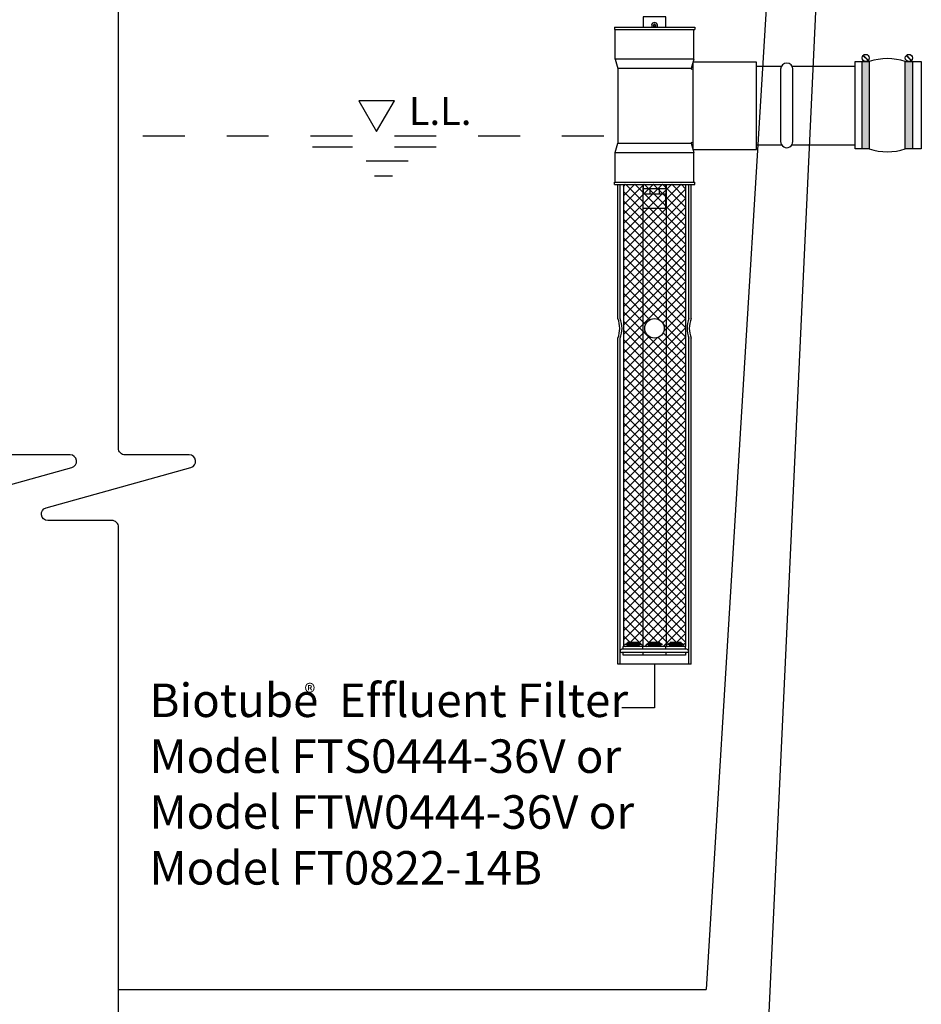
# Model space of a CAD drawing. Units: inches. Extents: x 0 to 16.4, y -0.1 to 10.4.
# Drawn here: x 2.7 to 4.8, y 1.9 to 4.2 of the extents above; entities that cross this region are included whole.
import ezdxf

# ---------------------------------------------------------------- set-up
doc = ezdxf.new("R2010")
doc.units = ezdxf.units.IN
doc.header["$LTSCALE"] = 0.25
doc.header["$MEASUREMENT"] = 0
doc.linetypes.add('DOT2', pattern=[0.025, 0, -0.025])
for name, color, linetype in [('block', 1, 'Continuous'), ('liquid level', 1, 'DOT2'), ('OSI-PVC', 50, 'Continuous'), ('OSI-TEXT', 1, 'Continuous'), ('Tank', 1, 'Continuous'), ('TEXT', 1, 'Continuous')]:
    doc.layers.add(name, color=color, linetype=linetype)
doc.styles.add('times', font='timesi.ttf')

# ---------------------------------------------------------------- blocks, each defined once
blk = doc.blocks.new('*X14')
at = {"color": 0}
for p, q in [((6.8869, 2.7987), (7.0246, 2.9364)), ((6.8869, 2.8208), (7.0025, 2.9364)), ((6.8869, 2.8429), (6.9804, 2.9364)), ((6.8869, 2.865), (6.9583, 2.9364)), ((6.8869, 2.8871), (6.9362, 2.9364)), ((6.8869, 2.9092), (6.9141, 2.9364)), ((6.8869, 2.9313), (6.892, 2.9364)), ((6.8869, 2.7766), (7.0352, 2.9249)), ((7.0352, 2.7711), (6.8869, 2.9193)), ((7.0352, 2.7931), (6.892, 2.9364)), ((7.0352, 2.8152), (6.9141, 2.9364)), ((7.0352, 2.8373), (6.9362, 2.9364)), ((7.0352, 2.8594), (6.9582, 2.9364)), ((7.0352, 2.8815), (6.9803, 2.9364)), ((7.0352, 2.9036), (7.0024, 2.9364)), ((7.0352, 2.9257), (7.0245, 2.9364)), ((6.8869, 2.7545), (7.0352, 2.9028)), ((7.0352, 2.749), (6.8869, 2.8972)), ((6.8869, 2.7324), (7.0352, 2.8807)), ((7.0352, 2.7269), (6.8869, 2.8751)), ((6.8869, 2.7103), (7.0352, 2.8586)), ((7.0352, 2.7048), (6.8869, 2.853)), ((6.8869, 2.6882), (7.0352, 2.8365)), ((7.0352, 2.6827), (6.8869, 2.8309)), ((6.8869, 2.6661), (7.0352, 2.8144)), ((7.0352, 2.6606), (6.8869, 2.8088)), ((6.8869, 2.644), (7.0352, 2.7923)), ((7.0352, 2.6385), (6.8869, 2.7867)), ((6.8869, 2.6219), (7.0352, 2.7702)), ((7.0352, 2.6164), (6.8869, 2.7646)), ((6.8869, 2.5998), (7.0352, 2.7481)), ((7.0352, 2.5943), (6.8869, 2.7425)), ((6.8869, 2.5777), (7.0352, 2.726)), ((7.0352, 2.5722), (6.8869, 2.7204)), ((6.8869, 2.5556), (7.0352, 2.7039)), ((6.9718, 2.6135), (6.8869, 2.6983)), ((6.9683, 2.6149), (7.0352, 2.6818)), ((6.9499, 2.6132), (6.8869, 2.6762)), ((6.9808, 2.6053), (7.0352, 2.6597)), ((6.9394, 2.6016), (6.8869, 2.6541)), ((6.9836, 2.586), (7.0352, 2.6376)), ((7.0352, 2.4838), (6.8869, 2.632)), ((6.8869, 2.4673), (7.0352, 2.6155)), ((7.0352, 2.4617), (6.8869, 2.6099)), ((6.8869, 2.4452), (7.0352, 2.5934)), ((7.0352, 2.4396), (6.8869, 2.5878)), ((7.0352, 2.5501), (6.9819, 2.6033)), ((6.8869, 2.5336), (6.9388, 2.5854)), ((6.8869, 2.5115), (6.9484, 2.5729)), ((6.8869, 2.4231), (7.0352, 2.5713)), ((6.8869, 2.4894), (6.9677, 2.5701)), ((7.0352, 2.4175), (6.8869, 2.5657)), ((7.0352, 2.5059), (6.9701, 2.571)), ((7.0352, 2.528), (6.9817, 2.5815)), ((6.8869, 2.401), (7.0352, 2.5492)), ((7.0352, 2.3954), (6.8869, 2.5436)), ((6.8869, 2.3789), (7.0352, 2.5271)), ((7.0352, 2.3733), (6.8869, 2.5216)), ((6.8869, 2.3568), (7.0352, 2.505)), ((7.0352, 2.3512), (6.8869, 2.4995)), ((6.8869, 2.3347), (7.0352, 2.4829)), ((7.0352, 2.3291), (6.8869, 2.4774)), ((6.8869, 2.3126), (7.0352, 2.4608)), ((7.0352, 2.307), (6.8869, 2.4553)), ((6.8869, 2.2905), (7.0352, 2.4387)), ((7.0352, 2.2849), (6.8869, 2.4332)), ((6.8869, 2.2684), (7.0352, 2.4166)), ((7.0352, 2.2628), (6.8869, 2.4111)), ((6.8869, 2.2463), (7.0352, 2.3945)), ((7.0352, 2.2407), (6.8869, 2.389)), ((6.8869, 2.2242), (7.0352, 2.3724)), ((7.0352, 2.2186), (6.8869, 2.3669)), ((6.8869, 2.2021), (7.0352, 2.3503)), ((7.0352, 2.1965), (6.8869, 2.3448)), ((6.8869, 2.18), (7.0352, 2.3282)), ((7.0352, 2.1744), (6.8869, 2.3227)), ((6.8869, 2.1579), (7.0352, 2.3061)), ((7.0352, 2.1523), (6.8869, 2.3006)), ((6.8869, 2.1358), (7.0352, 2.2841)), ((7.0352, 2.1302), (6.8869, 2.2785)), ((6.8869, 2.1137), (7.0352, 2.262)), ((7.0352, 2.1081), (6.8869, 2.2564)), ((6.8869, 2.0916), (7.0352, 2.2399)), ((7.0352, 2.086), (6.8869, 2.2343)), ((6.8869, 2.0695), (7.0352, 2.2178)), ((7.0352, 2.0639), (6.8869, 2.2122)), ((6.8869, 2.0474), (7.0352, 2.1957)), ((7.0352, 2.0418), (6.8869, 2.1901)), ((6.8869, 2.0253), (7.0352, 2.1736)), ((7.0352, 2.0198), (6.8869, 2.168)), ((6.8869, 2.0032), (7.0352, 2.1515)), ((7.0352, 1.9977), (6.8869, 2.1459)), ((6.8869, 1.9811), (7.0352, 2.1294)), ((7.0352, 1.9756), (6.8869, 2.1238)), ((6.8869, 1.959), (7.0352, 2.1073)), ((7.0352, 1.9535), (6.8869, 2.1017)), ((6.8869, 1.9369), (7.0352, 2.0852)), ((7.0352, 1.9314), (6.8869, 2.0796)), ((6.8869, 1.9148), (7.0352, 2.0631)), ((7.0352, 1.9093), (6.8869, 2.0575)), ((6.8869, 1.8927), (7.0352, 2.041)), ((7.0352, 1.8872), (6.8869, 2.0354)), ((6.8869, 1.8706), (7.0352, 2.0189)), ((7.0352, 1.8651), (6.8869, 2.0133)), ((6.8869, 1.8485), (7.0352, 1.9968)), ((7.0352, 1.843), (6.8869, 1.9912)), ((6.8935, 1.833), (7.0352, 1.9747)), ((7.0231, 1.833), (6.8869, 1.9691)), ((6.9156, 1.833), (7.0352, 1.9526)), ((7.001, 1.833), (6.8869, 1.947)), ((6.9377, 1.833), (7.0352, 1.9305)), ((6.9789, 1.833), (6.8869, 1.9249)), ((6.9597, 1.833), (7.0352, 1.9084)), ((6.9568, 1.833), (6.8869, 1.9028)), ((6.9347, 1.833), (6.8869, 1.8807)), ((6.9818, 1.833), (7.0352, 1.8863)), ((6.9126, 1.833), (6.8869, 1.8586)), ((7.0039, 1.833), (7.0352, 1.8642)), ((6.8905, 1.833), (6.8869, 1.8365)), ((7.026, 1.833), (7.0352, 1.8421))]:
    blk.add_line(p, q, dxfattribs=at)
blk = doc.blocks.new('*U18')
at = {"linetype": 'Continuous', "extrusion": (0, 0, -1)}
for points in [[(-13.068, 174.111), (-12.861, 171.611), (-12.861, 176.611)], [(-13.068, 174.111), (-12.861, 176.611), (-13.276, 176.611)], [(-13.068, 174.111), (-13.276, 176.611), (-13.276, 171.611)], [(-13.068, 174.111), (-13.276, 171.611), (-12.861, 171.611)]]:
    blk.add_solid(points, dxfattribs=at)
blk = doc.blocks.new('*U17')
at = {"linetype": 'Continuous', "extrusion": (0, 0, -1)}
for points in [[(-10.591, 174.111), (-10.384, 171.611), (-10.384, 176.611)], [(-10.591, 174.111), (-10.384, 176.611), (-10.798, 176.611)], [(-10.591, 174.111), (-10.798, 176.611), (-10.798, 171.611)], [(-10.591, 174.111), (-10.798, 171.611), (-10.384, 171.611)]]:
    blk.add_solid(points, dxfattribs=at)

msp = doc.modelspace()

# ---------------------------------------------------------------- linework, layer by layer
for p, q in [((4.1166, 4.2142), (4.3083, 4.2142)), ((4.1166, 4.2142), (4.1166, 4.2092)), ((4.1166, 4.2092), (4.3083, 4.2092)), ((4.1187, 4.1384), (4.1187, 4.2092)), ((4.3062, 4.1384), (4.3062, 4.2092)), ((4.3083, 4.2142), (4.3083, 4.2092)), ((4.1187, 4.1384), (4.1249, 4.1158)), ((4.3062, 4.1384), (4.2999, 4.1158)), ((4.1249, 4.1158), (4.1249, 3.9375)), ((4.2999, 4.1158), (4.2999, 4.1142)), ((4.2999, 4.1142), (4.3041, 4.1153)), ((4.3041, 4.1309), (4.3041, 3.9225)), ((4.4556, 4.1309), (4.3041, 4.1309)), ((4.4556, 3.9225), (4.4556, 4.1309)), ((4.1187, 3.915), (4.1249, 3.9375)), ((4.2999, 3.9392), (4.2999, 3.9375)), ((4.3041, 3.938), (4.2999, 3.9392)), ((4.2999, 3.9375), (4.3062, 3.915)), ((4.1187, 3.915), (4.3062, 3.915)), ((4.1187, 3.8441), (4.1187, 3.915)), ((4.3041, 3.9225), (4.4556, 3.9225)), ((4.3062, 3.8441), (4.3062, 3.915)), ((4.1166, 3.8441), (4.3083, 3.8441)), ((4.1166, 3.8391), (4.1166, 3.8441)), ((4.1166, 3.8391), (4.3083, 3.8391)), ((4.1249, 3.5188), (4.1249, 3.8391)), ((4.1303, 3.5188), (4.1303, 3.8391)), ((4.1383, 3.8391), (4.1383, 2.7356)), ((4.1849, 3.8391), (4.1849, 2.7356)), ((4.1853, 3.8391), (4.1853, 3.8289)), ((4.2395, 3.8289), (4.2395, 3.8391)), ((4.2399, 3.8391), (4.2399, 2.7356)), ((4.2865, 3.8391), (4.2865, 2.7356)), ((4.2945, 3.5188), (4.2945, 3.8391)), ((4.2999, 3.5188), (4.2999, 3.8391)), ((4.3083, 3.8391), (4.3083, 3.8441)), ((4.185, 3.8289), (4.2398, 3.8289)), ((4.185, 3.8289), (4.185, 3.8166)), ((4.185, 3.8166), (4.2398, 3.8166)), ((4.201, 3.8289), (4.201, 3.8166)), ((4.2238, 3.8289), (4.2238, 3.8166)), ((4.2395, 3.7818), (4.2395, 3.8166)), ((4.2398, 3.8289), (4.2398, 3.8166)), ((4.2395, 3.7818), (4.1853, 3.7818)), ((4.1249, 2.6931), (4.1249, 3.4719)), ((4.1303, 2.6931), (4.1303, 3.4719)), ((4.2945, 2.6931), (4.2945, 3.4719)), ((4.2999, 2.6931), (4.2999, 3.4719)), ((4.2861, 2.7356), (4.1378, 2.7356)), ((4.1417, 2.7406), (4.1478, 2.7434)), ((4.1806, 2.7406), (4.1417, 2.7406)), ((4.1422, 2.7356), (4.1478, 2.7382)), ((4.1745, 2.745), (4.1478, 2.745)), ((4.1478, 2.7434), (4.1478, 2.745)), ((4.1745, 2.7434), (4.1478, 2.7434)), ((4.1478, 2.7382), (4.1478, 2.7406)), ((4.1745, 2.7382), (4.1478, 2.7382)), ((4.1745, 2.7434), (4.1745, 2.745)), ((4.1806, 2.7406), (4.1745, 2.7434)), ((4.1745, 2.7382), (4.1745, 2.7406)), ((4.1802, 2.7356), (4.1745, 2.7382)), ((4.1925, 2.7406), (4.1986, 2.7434)), ((4.2314, 2.7406), (4.1925, 2.7406)), ((4.193, 2.7356), (4.1986, 2.7382)), ((4.2253, 2.745), (4.1986, 2.745)), ((4.1986, 2.7434), (4.1986, 2.745)), ((4.2253, 2.7434), (4.1986, 2.7434)), ((4.1986, 2.7382), (4.1986, 2.7406)), ((4.2253, 2.7382), (4.1986, 2.7382)), ((4.2253, 2.7434), (4.2253, 2.745)), ((4.2314, 2.7406), (4.2253, 2.7434)), ((4.2253, 2.7382), (4.2253, 2.7406)), ((4.231, 2.7356), (4.2253, 2.7382)), ((4.2433, 2.7404), (4.2494, 2.7432)), ((4.2822, 2.7404), (4.2433, 2.7404)), ((4.2442, 2.7356), (4.2494, 2.738)), ((4.2761, 2.7448), (4.2494, 2.7448)), ((4.2494, 2.7432), (4.2494, 2.7448)), ((4.2494, 2.7436), (4.2494, 2.7436)), ((4.2761, 2.7432), (4.2494, 2.7432)), ((4.2494, 2.738), (4.2494, 2.7404)), ((4.2761, 2.738), (4.2494, 2.738)), ((4.2761, 2.7432), (4.2761, 2.7448)), ((4.2822, 2.7404), (4.2761, 2.7432)), ((4.2761, 2.738), (4.2761, 2.7404)), ((4.2813, 2.7356), (4.2761, 2.738)), ((4.2999, 2.6931), (4.1249, 2.6931))]:
    msp.add_line(p, q)
for points in [[(4.2395, 4.2142), (4.2395, 4.2392), (4.1853, 4.2392), (4.1853, 4.2142)], [(4.3062, 4.1384), (4.1187, 4.1384)], [(4.7099, 4.1467), (4.7221, 4.1345)], [(4.7106, 4.1473), (4.7228, 4.1351)], [(4.8132, 4.1467), (4.8254, 4.1345)], [(4.8138, 4.1473), (4.826, 4.1351)], [(4.2999, 4.1158), (4.1249, 4.1158)], [(4.725, 3.9239), (4.6911, 3.9239), (4.6911, 4.1323), (4.725, 4.1323)], [(4.7077, 3.9239), (4.7077, 4.1323)], [(4.725, 4.1323), (4.725, 3.9239)], [(4.811, 4.1323), (4.8492, 4.1323), (4.8492, 3.9239), (4.811, 3.9239)], [(4.811, 3.9239), (4.811, 4.1323)], [(4.8282, 4.1323), (4.8282, 3.9239)], [(4.1249, 3.9375), (4.2999, 3.9375)], [(4.2899, 2.7291), (4.134, 2.7291)], [(4.1378, 2.7291), (4.1378, 2.7356)], [(4.1845, 2.7291), (4.1845, 2.7356)], [(4.2395, 2.7291), (4.2395, 2.7356)], [(4.2861, 2.7291), (4.2861, 2.7356)], [(4.2899, 2.7213), (4.134, 2.7213)], [(4.1378, 2.7148), (4.1378, 2.7213)], [(4.2861, 2.7148), (4.1378, 2.7148)], [(4.1845, 2.7213), (4.1845, 2.7148)], [(4.2395, 2.7213), (4.2395, 2.7148)], [(4.2861, 2.7213), (4.2861, 2.7148)]]:
    msp.add_lwpolyline(points)
msp.add_lwpolyline([(4.2117, 4.2216), (4.2117, 4.2203, -0.414214), (4.2105, 4.2191), (4.2092, 4.2191), (4.2092, 4.2176), (4.2105, 4.2176, -0.414214), (4.2117, 4.2164), (4.2117, 4.2151), (4.2132, 4.2151), (4.2132, 4.2164, -0.414214), (4.2144, 4.2176), (4.2157, 4.2176), (4.2157, 4.2191), (4.2144, 4.2191, -0.414214), (4.2132, 4.2203), (4.2132, 4.2216)], format="xyb", close=True)
for centre, radius in [((4.7164, 4.1409), 0.00863), ((4.8196, 4.1409), 0.00863), ((4.2124, 3.4953), 0.0234)]:
    msp.add_circle(centre, radius)
for centre, radius, start, end in [((4.2124, 4.2184), 0.00702, 323.5819, 216.4181), ((4.768, 4.0071), 0.1323, 71.0392, 108.9608), ((4.768, 4.0491), 0.1323, 251.0392, 288.9608), ((4.0652, 3.4953), 0.0642, 338.5691, 21.4309), ((4.0706, 3.4953), 0.0642, 338.5691, 21.4309), ((4.3542, 3.4953), 0.0642, 158.5691, 201.4309), ((4.3597, 3.4953), 0.0642, 158.5691, 201.4309), ((4.134, 2.7252), 0.00392, 90, 270), ((4.2899, 2.7252), 0.00392, 270, 90)]:
    msp.add_arc(centre, radius, start, end)
at = {"layer": 'liquid level'}
msp.add_lwpolyline([(3.5491, 3.9653), (3.5915, 4.0388), (3.5067, 4.0388)], close=True, dxfattribs=at)
for points in [[(3.6914, 3.9276), (3.396, 3.9276)], [(3.6242, 3.8948), (3.4929, 3.8948)], [(3.5866, 3.8589), (3.5444, 3.8589)]]:
    msp.add_lwpolyline(points, dxfattribs=at)
at = {"layer": 'OSI-PVC'}
for points in [[(4.5149, 4.1204), (4.4556, 4.1204)], [(4.6911, 4.1204), (4.5411, 4.1204)], [(4.516, 3.9329), (4.4556, 3.9329)], [(4.6911, 3.9329), (4.54, 3.9329)]]:
    msp.add_lwpolyline(points, dxfattribs=at)
at = {"layer": 'OSI-TEXT'}
msp.add_line((4.2124, 2.6931), (4.2124, 2.5892), dxfattribs=at)
at = {"layer": 'Tank'}
for p, q in [((4.6062, 4.4588), (4.4812, 1.7709)), ((4.4812, 4.2921), (4.3354, 1.9167)), ((2.933, 1.9167), (4.3354, 1.9167))]:
    msp.add_line(p, q, dxfattribs=at)
msp.add_lwpolyline([(4.5134, 4.1139), (4.5134, 3.9413, 1.000007), (4.5426, 3.9413), (4.5426, 4.1139, 1), (4.5134, 4.1139)], format="xyb", dxfattribs=at)
at = {"layer": 'Tank', "linetype": 'DOT2'}
msp.add_lwpolyline([(4.0914, 3.9538), (2.933, 3.9538)], dxfattribs=at)
at = {"layer": 'TEXT'}
msp.add_line((4.2124, 2.5892), (4.134, 2.5892), dxfattribs=at)
at = {"layer": 'TEXT', "linetype": 'Continuous'}
for points in [[(2.6486, 1.7709), (2.6486, 3.0209, 0.414214), (2.6332, 3.0364), (2.48, 3.0364, -0.872836), (2.4758, 3.0668), (2.8215, 3.1629, 0.872836), (2.8173, 3.1932), (2.6641, 3.1932, -0.414214), (2.6486, 3.2087), (2.6486, 4.4588)], [(2.933, 1.7709), (2.933, 3.0209, 0.414214), (2.9175, 3.0364), (2.7643, 3.0364, -0.872836), (2.7601, 3.0668), (3.1058, 3.1629, 0.872836), (3.1016, 3.1932), (2.9484, 3.1932, -0.414214), (2.933, 3.2087), (2.933, 4.4588)]]:
    msp.add_lwpolyline(points, format="xyb", dxfattribs=at)

# ---------------------------------------------------------------- block references
at = {"linetype": 'Continuous'}
for name, p, xscale, yscale, zscale in [('*U17', (4.2751, -3.2265), 0.04166666666666666, 0.04166666666666666, 0.04166666666666666), ('*U18', (4.2751, -3.2265), 0.04166666666666666, 0.04166666666666666, 0.04166666666666666), ('*X14', (-2.7497, 0.9024), 1.000146059380747, 1.000146059380747, 1.000146059380747)]:
    msp.add_blockref(name, p, dxfattribs=dict(at, xscale=xscale, yscale=yscale, zscale=zscale))

# ---------------------------------------------------------------- texts
at = {"layer": 'block', "insert": (3.3768, 2.6458), "char_height": 0.04, "attachment_point": 1, "style": 'times'}
msp.add_mtext('®', dxfattribs=at)
at = {"layer": 'TEXT', "attachment_point": 1, "style": 'times'}
for s, insert, char_height, width in [('{\\fTimes New Roman|b0|i1|c0|p18;L.L.}', (3.626, 4.0477), 0.066676, 2.184105), ('{\\fTimes New Roman|b0|i1|c0|p18;Biotube  Effluent Filter\\PModel FTS0444-36V or\\PModel FTW0444-36V or\\PModel FT0822-14B}', (3.007, 2.6472), 0.08, 2.620543)]:
    msp.add_mtext(s, dxfattribs=dict(at, insert=insert, char_height=char_height, width=width))

doc.saveas('drawing.dxf')
